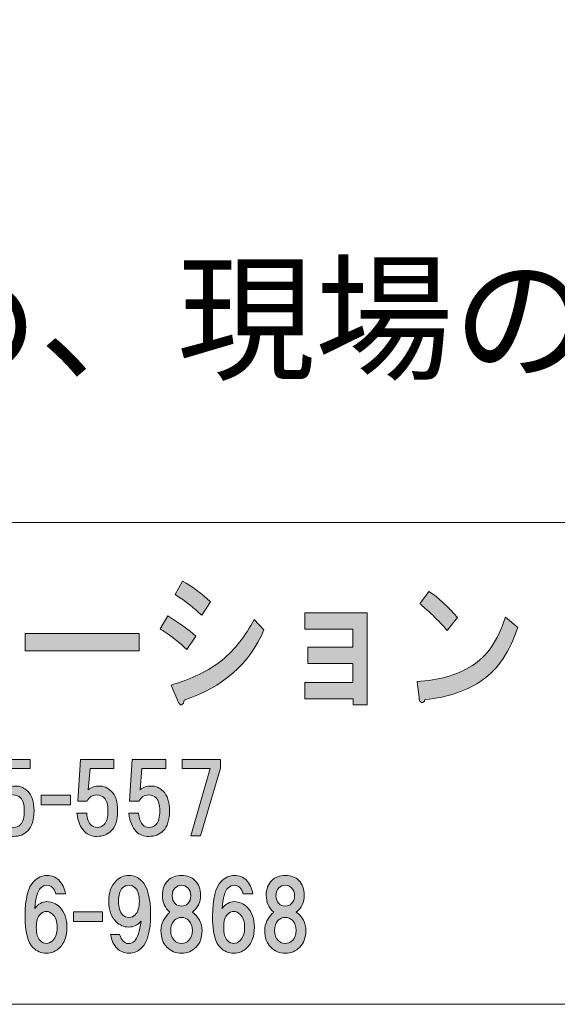
# Model space of a CAD drawing. Units: inches. Extents: x -37 to 247, y 48 to 243.
# Drawn here: x 29 to 46, y 48 to 80 of the extents above; entities that cross this region are included whole.
import ezdxf

# ---------------------------------------------------------------- set-up
doc = ezdxf.new("R2010")
doc.units = ezdxf.units.IN
doc.header["$MEASUREMENT"] = 0
doc.layers.add('レイヤー 1', color=7, linetype='Continuous')
doc.layers.add('儗僀儎乕 1', color=7, linetype='Continuous')

# ---------------------------------------------------------------- blocks, each defined once
blk = doc.blocks.new('block 8')
at = {"layer": '儗僀儎乕 1', "true_color": 0xffffff}
h = blk.add_hatch(color=7, dxfattribs=at)
h.dxf.hatch_style = 2
edge = h.paths.add_edge_path()
edge.add_spline(control_points=[(33.476, 60.485), (33.858, 60.253), (34.17, 60.028), (34.41, 59.809), (34.41, 59.809), (34.115, 59.366), (34.115, 59.366), (33.886, 59.584), (33.59, 59.815), (33.23, 60.06), (33.23, 60.06), (33.476, 60.485), (33.476, 60.485)], knot_values=[0, 0, 0, 0, 1, 1, 1, 2, 2, 2, 3, 3, 3, 4, 4, 4, 4], degree=3, periodic=1)
edge = h.paths.add_edge_path()
edge.add_spline(control_points=[(34.017, 57.687), (34.017, 57.61), (33.989, 57.558), (33.935, 57.533), (33.891, 57.52), (33.847, 57.571), (33.804, 57.687), (33.804, 57.687), (33.59, 58.189), (33.59, 58.189), (34.268, 58.382), (34.831, 58.658), (35.28, 59.018), (35.717, 59.378), (36.072, 59.829), (36.345, 60.369), (36.345, 60.369), (36.673, 60.021), (36.673, 60.021), (36.192, 58.889), (35.307, 58.112), (34.017, 57.687)], knot_values=[0, 0, 0, 0, 1, 1, 1, 2, 2, 2, 3, 3, 3, 4, 4, 4, 5, 5, 5, 6, 6, 6, 7, 7, 7, 7], degree=3, periodic=1)
edge = h.paths.add_edge_path()
edge.add_spline(control_points=[(34.607, 60.504), (34.367, 60.735), (34.071, 60.967), (33.722, 61.198), (33.722, 61.198), (33.968, 61.642), (33.968, 61.642), (34.296, 61.462), (34.607, 61.23), (34.902, 60.948), (34.902, 60.948), (34.607, 60.504), (34.607, 60.504)], knot_values=[0, 0, 0, 0, 1, 1, 1, 2, 2, 2, 3, 3, 3, 4, 4, 4, 4], degree=3, periodic=1)
h = blk.add_hatch(color=7, dxfattribs=at)
h.dxf.hatch_style = 2
edge = h.paths.add_edge_path()
edge.add_spline(control_points=[(43.939, 58.362), (43.436, 58.002), (42.797, 57.784), (42.021, 57.706), (41.999, 57.629), (41.96, 57.597), (41.906, 57.61), (41.862, 57.622), (41.834, 57.674), (41.824, 57.764), (41.824, 57.764), (41.758, 58.304), (41.758, 58.304), (42.469, 58.343), (43.075, 58.517), (43.578, 58.825), (44.081, 59.134), (44.453, 59.674), (44.693, 60.446), (44.693, 60.446), (45.103, 60.099), (45.103, 60.099), (44.841, 59.301), (44.453, 58.722), (43.939, 58.362)], knot_values=[0, 0, 0, 0, 1, 1, 1, 2, 2, 2, 3, 3, 3, 4, 4, 4, 5, 5, 5, 6, 6, 6, 7, 7, 7, 8, 8, 8, 8], degree=3, periodic=1)
edge = h.paths.add_edge_path()
edge.add_spline(control_points=[(43.103, 60.427), (43.103, 60.427), (42.758, 60.002), (42.758, 60.002), (42.627, 60.157), (42.469, 60.323), (42.283, 60.504), (42.086, 60.684), (41.944, 60.812), (41.857, 60.89), (41.857, 60.89), (42.152, 61.295), (42.152, 61.295), (42.469, 61.089), (42.786, 60.799), (43.103, 60.427)], knot_values=[0, 0, 0, 0, 1, 1, 1, 2, 2, 2, 3, 3, 3, 4, 4, 4, 5, 5, 5, 5], degree=3, periodic=1)
h = blk.add_hatch(color=7, dxfattribs=at)
h.dxf.hatch_style = 2
h.paths.add_polyline_path([(40.1, 57.536), (39.641, 57.536), (39.641, 57.728), (38.034, 57.728), (38.034, 58.269), (39.625, 58.269), (39.625, 58.905), (38.132, 58.905), (38.132, 59.445), (39.625, 59.445), (39.625, 60.044), (38.034, 60.044), (38.034, 60.584), (40.1, 60.584)])
h = blk.add_hatch(color=7, dxfattribs=at)
h.dxf.hatch_style = 2
h.paths.add_polyline_path([(28.74, 59.327), (28.74, 59.906), (32.528, 59.906), (32.528, 59.327)])
h = blk.add_hatch(color=7, dxfattribs=at)
h.dxf.hatch_style = 2
edge = h.paths.add_edge_path()
edge.add_spline(control_points=[(27.708, 54.327), (27.708, 54.327), (27.795, 55.716), (27.795, 55.716), (27.795, 55.716), (28.911, 55.716), (28.911, 55.716), (28.911, 55.716), (28.911, 55.419), (28.911, 55.419), (28.911, 55.419), (28.117, 55.419), (28.117, 55.419), (28.117, 55.419), (28.055, 54.712), (28.055, 54.712), (28.163, 54.795), (28.287, 54.836), (28.427, 54.836), (28.576, 54.836), (28.708, 54.778), (28.824, 54.662), (28.965, 54.522), (29.035, 54.307), (29.035, 54.017), (29.035, 53.711), (28.965, 53.488), (28.824, 53.348), (28.7, 53.224), (28.543, 53.162), (28.353, 53.162), (28.179, 53.162), (28.039, 53.215), (27.931, 53.323), (27.799, 53.455), (27.716, 53.658), (27.683, 53.931), (27.683, 53.931), (28.006, 53.931), (28.006, 53.931), (28.022, 53.749), (28.072, 53.616), (28.154, 53.534), (28.204, 53.484), (28.27, 53.459), (28.353, 53.459), (28.444, 53.459), (28.522, 53.492), (28.588, 53.558), (28.671, 53.641), (28.712, 53.794), (28.712, 54.017), (28.712, 54.216), (28.671, 54.356), (28.588, 54.439), (28.522, 54.505), (28.44, 54.538), (28.34, 54.538), (28.192, 54.538), (28.084, 54.468), (28.018, 54.327), (28.018, 54.327), (27.708, 54.327), (27.708, 54.327)], knot_values=[0, 0, 0, 0, 1, 1, 1, 2, 2, 2, 3, 3, 3, 4, 4, 4, 5, 5, 5, 6, 6, 6, 7, 7, 7, 8, 8, 8, 9, 9, 9, 10, 10, 10, 11, 11, 11, 12, 12, 12, 13, 13, 13, 14, 14, 14, 15, 15, 15, 16, 16, 16, 17, 17, 17, 18, 18, 18, 19, 19, 19, 20, 20, 20, 21, 21, 21, 21], degree=3, periodic=1)
h = blk.add_hatch(color=7, dxfattribs=at)
h.dxf.hatch_style = 2
edge = h.paths.add_edge_path()
edge.add_spline(control_points=[(30.486, 54.327), (30.486, 54.327), (30.573, 55.716), (30.573, 55.716), (30.573, 55.716), (31.689, 55.716), (31.689, 55.716), (31.689, 55.716), (31.689, 55.419), (31.689, 55.419), (31.689, 55.419), (30.895, 55.419), (30.895, 55.419), (30.895, 55.419), (30.833, 54.712), (30.833, 54.712), (30.941, 54.795), (31.065, 54.836), (31.205, 54.836), (31.354, 54.836), (31.486, 54.778), (31.602, 54.662), (31.743, 54.522), (31.813, 54.307), (31.813, 54.017), (31.813, 53.711), (31.743, 53.488), (31.602, 53.348), (31.478, 53.224), (31.321, 53.162), (31.131, 53.162), (30.957, 53.162), (30.817, 53.215), (30.709, 53.323), (30.577, 53.455), (30.494, 53.658), (30.461, 53.931), (30.461, 53.931), (30.784, 53.931), (30.784, 53.931), (30.8, 53.749), (30.85, 53.616), (30.932, 53.534), (30.982, 53.484), (31.048, 53.459), (31.131, 53.459), (31.222, 53.459), (31.3, 53.492), (31.367, 53.558), (31.449, 53.641), (31.491, 53.794), (31.491, 54.017), (31.491, 54.216), (31.449, 54.356), (31.367, 54.439), (31.3, 54.505), (31.218, 54.538), (31.119, 54.538), (30.97, 54.538), (30.862, 54.468), (30.796, 54.327), (30.796, 54.327), (30.486, 54.327), (30.486, 54.327)], knot_values=[0, 0, 0, 0, 1, 1, 1, 2, 2, 2, 3, 3, 3, 4, 4, 4, 5, 5, 5, 6, 6, 6, 7, 7, 7, 8, 8, 8, 9, 9, 9, 10, 10, 10, 11, 11, 11, 12, 12, 12, 13, 13, 13, 14, 14, 14, 15, 15, 15, 16, 16, 16, 17, 17, 17, 18, 18, 18, 19, 19, 19, 20, 20, 20, 21, 21, 21, 21], degree=3, periodic=1)
h = blk.add_hatch(color=7, dxfattribs=at)
h.dxf.hatch_style = 2
edge = h.paths.add_edge_path()
edge.add_spline(control_points=[(32.21, 54.327), (32.21, 54.327), (32.297, 55.716), (32.297, 55.716), (32.297, 55.716), (33.413, 55.716), (33.413, 55.716), (33.413, 55.716), (33.413, 55.419), (33.413, 55.419), (33.413, 55.419), (32.619, 55.419), (32.619, 55.419), (32.619, 55.419), (32.557, 54.712), (32.557, 54.712), (32.665, 54.795), (32.789, 54.836), (32.929, 54.836), (33.078, 54.836), (33.21, 54.778), (33.326, 54.662), (33.467, 54.522), (33.537, 54.307), (33.537, 54.017), (33.537, 53.711), (33.467, 53.488), (33.326, 53.348), (33.202, 53.224), (33.045, 53.162), (32.855, 53.162), (32.681, 53.162), (32.541, 53.215), (32.433, 53.323), (32.301, 53.455), (32.218, 53.658), (32.185, 53.931), (32.185, 53.931), (32.508, 53.931), (32.508, 53.931), (32.524, 53.749), (32.574, 53.616), (32.656, 53.534), (32.706, 53.484), (32.772, 53.459), (32.855, 53.459), (32.946, 53.459), (33.024, 53.492), (33.09, 53.558), (33.173, 53.641), (33.215, 53.794), (33.215, 54.017), (33.215, 54.216), (33.173, 54.356), (33.09, 54.439), (33.024, 54.505), (32.942, 54.538), (32.842, 54.538), (32.694, 54.538), (32.586, 54.468), (32.52, 54.327), (32.52, 54.327), (32.21, 54.327), (32.21, 54.327)], knot_values=[0, 0, 0, 0, 1, 1, 1, 2, 2, 2, 3, 3, 3, 4, 4, 4, 5, 5, 5, 6, 6, 6, 7, 7, 7, 8, 8, 8, 9, 9, 9, 10, 10, 10, 11, 11, 11, 12, 12, 12, 13, 13, 13, 14, 14, 14, 15, 15, 15, 16, 16, 16, 17, 17, 17, 18, 18, 18, 19, 19, 19, 20, 20, 20, 21, 21, 21, 21], degree=3, periodic=1)
h = blk.add_hatch(color=7, dxfattribs=at)
h.dxf.hatch_style = 2
h.paths.add_polyline_path([(34.566, 53.186), (34.244, 53.186), (34.889, 55.419), (33.959, 55.419), (33.959, 55.716), (35.224, 55.716), (35.224, 55.431)])
h = blk.add_hatch(color=7, dxfattribs=at)
h.dxf.hatch_style = 2
h.paths.add_polyline_path([(30.242, 54.214), (29.275, 54.214), (29.275, 54.537), (30.242, 54.537)])
h = blk.add_hatch(color=7, dxfattribs=at)
h.dxf.hatch_style = 2
edge = h.paths.add_edge_path()
edge.add_spline(control_points=[(29.855, 51.715), (29.971, 51.599), (30.045, 51.446), (30.078, 51.256), (30.078, 51.256), (29.756, 51.256), (29.756, 51.256), (29.731, 51.347), (29.694, 51.417), (29.644, 51.467), (29.594, 51.516), (29.532, 51.541), (29.458, 51.541), (29.384, 51.541), (29.317, 51.512), (29.26, 51.454), (29.144, 51.338), (29.078, 51.111), (29.061, 50.772), (29.177, 50.921), (29.309, 50.995), (29.458, 50.995), (29.623, 50.995), (29.768, 50.933), (29.892, 50.809), (30.049, 50.652), (30.128, 50.429), (30.128, 50.14), (30.128, 49.85), (30.049, 49.627), (29.892, 49.47), (29.768, 49.346), (29.619, 49.284), (29.446, 49.284), (29.272, 49.284), (29.123, 49.346), (28.999, 49.47), (28.825, 49.643), (28.739, 49.991), (28.739, 50.512), (28.739, 51.09), (28.834, 51.475), (29.024, 51.665), (29.156, 51.797), (29.305, 51.864), (29.47, 51.864), (29.627, 51.864), (29.756, 51.814), (29.855, 51.715)], knot_values=[0, 0, 0, 0, 1, 1, 1, 2, 2, 2, 3, 3, 3, 4, 4, 4, 5, 5, 5, 6, 6, 6, 7, 7, 7, 8, 8, 8, 9, 9, 9, 10, 10, 10, 11, 11, 11, 12, 12, 12, 13, 13, 13, 14, 14, 14, 15, 15, 15, 16, 16, 16, 16], degree=3, periodic=1)
edge = h.paths.add_edge_path()
edge.add_spline(control_points=[(29.235, 50.574), (29.152, 50.491), (29.111, 50.346), (29.111, 50.14), (29.111, 49.933), (29.152, 49.788), (29.235, 49.705), (29.301, 49.639), (29.371, 49.606), (29.446, 49.606), (29.52, 49.606), (29.59, 49.639), (29.656, 49.705), (29.756, 49.805), (29.805, 49.949), (29.805, 50.14), (29.805, 50.33), (29.756, 50.474), (29.656, 50.574), (29.59, 50.64), (29.52, 50.673), (29.446, 50.673), (29.371, 50.673), (29.301, 50.64), (29.235, 50.574)], knot_values=[0, 0, 0, 0, 1, 1, 1, 2, 2, 2, 3, 3, 3, 4, 4, 4, 5, 5, 5, 6, 6, 6, 7, 7, 7, 8, 8, 8, 8], degree=3, periodic=1)
h = blk.add_hatch(color=7, dxfattribs=at)
h.dxf.hatch_style = 2
edge = h.paths.add_edge_path()
edge.add_spline(control_points=[(31.79, 49.445), (31.682, 49.553), (31.612, 49.705), (31.579, 49.904), (31.579, 49.904), (31.876, 49.904), (31.876, 49.904), (31.943, 49.705), (32.038, 49.606), (32.162, 49.606), (32.253, 49.606), (32.323, 49.631), (32.373, 49.681), (32.472, 49.78), (32.546, 50.003), (32.596, 50.35), (32.48, 50.218), (32.339, 50.152), (32.174, 50.152), (32.017, 50.152), (31.881, 50.21), (31.765, 50.326), (31.599, 50.491), (31.517, 50.718), (31.517, 51.008), (31.517, 51.297), (31.599, 51.525), (31.765, 51.69), (31.881, 51.806), (32.021, 51.864), (32.186, 51.864), (32.352, 51.864), (32.492, 51.806), (32.608, 51.69), (32.807, 51.491), (32.906, 51.115), (32.906, 50.561), (32.906, 50.024), (32.807, 49.656), (32.608, 49.457), (32.492, 49.342), (32.352, 49.284), (32.186, 49.284), (32.029, 49.284), (31.897, 49.338), (31.79, 49.445)], knot_values=[0, 0, 0, 0, 1, 1, 1, 2, 2, 2, 3, 3, 3, 4, 4, 4, 5, 5, 5, 6, 6, 6, 7, 7, 7, 8, 8, 8, 9, 9, 9, 10, 10, 10, 11, 11, 11, 12, 12, 12, 13, 13, 13, 14, 14, 14, 15, 15, 15, 15], degree=3, periodic=1)
edge = h.paths.add_edge_path()
edge.add_spline(control_points=[(32.397, 50.561), (32.488, 50.652), (32.534, 50.801), (32.534, 51.008), (32.534, 51.214), (32.488, 51.363), (32.397, 51.454), (32.339, 51.512), (32.269, 51.541), (32.186, 51.541), (32.104, 51.541), (32.034, 51.512), (31.976, 51.454), (31.885, 51.363), (31.839, 51.214), (31.839, 51.008), (31.839, 50.801), (31.885, 50.652), (31.976, 50.561), (32.034, 50.503), (32.104, 50.474), (32.186, 50.474), (32.269, 50.474), (32.339, 50.503), (32.397, 50.561)], knot_values=[0, 0, 0, 0, 1, 1, 1, 2, 2, 2, 3, 3, 3, 4, 4, 4, 5, 5, 5, 6, 6, 6, 7, 7, 7, 8, 8, 8, 8], degree=3, periodic=1)
h = blk.add_hatch(color=7, dxfattribs=at)
h.dxf.hatch_style = 2
edge = h.paths.add_edge_path()
edge.add_spline(control_points=[(34.38, 51.702), (34.504, 51.578), (34.566, 51.413), (34.566, 51.206), (34.566, 50.975), (34.475, 50.789), (34.294, 50.648), (34.508, 50.491), (34.616, 50.288), (34.616, 50.04), (34.616, 49.801), (34.55, 49.615), (34.418, 49.482), (34.285, 49.35), (34.124, 49.284), (33.934, 49.284), (33.744, 49.284), (33.582, 49.35), (33.45, 49.482), (33.318, 49.615), (33.252, 49.801), (33.252, 50.04), (33.252, 50.255), (33.351, 50.458), (33.549, 50.648), (33.384, 50.789), (33.301, 50.975), (33.301, 51.206), (33.301, 51.413), (33.363, 51.578), (33.487, 51.702), (33.595, 51.81), (33.744, 51.864), (33.934, 51.864), (34.124, 51.864), (34.273, 51.81), (34.38, 51.702)], knot_values=[0, 0, 0, 0, 1, 1, 1, 2, 2, 2, 3, 3, 3, 4, 4, 4, 5, 5, 5, 6, 6, 6, 7, 7, 7, 8, 8, 8, 9, 9, 9, 10, 10, 10, 11, 11, 11, 12, 12, 12, 12], degree=3, periodic=1)
edge = h.paths.add_edge_path()
edge.add_spline(control_points=[(33.698, 49.705), (33.764, 49.639), (33.843, 49.606), (33.934, 49.606), (34.025, 49.606), (34.103, 49.639), (34.169, 49.705), (34.252, 49.788), (34.294, 49.9), (34.294, 50.04), (34.294, 50.181), (34.252, 50.293), (34.169, 50.375), (34.103, 50.441), (34.025, 50.474), (33.934, 50.474), (33.843, 50.474), (33.764, 50.441), (33.698, 50.375), (33.616, 50.293), (33.574, 50.181), (33.574, 50.04), (33.574, 49.9), (33.616, 49.788), (33.698, 49.705)], knot_values=[0, 0, 0, 0, 1, 1, 1, 2, 2, 2, 3, 3, 3, 4, 4, 4, 5, 5, 5, 6, 6, 6, 7, 7, 7, 8, 8, 8, 8], degree=3, periodic=1)
edge = h.paths.add_edge_path()
edge.add_spline(control_points=[(34.145, 51.454), (34.087, 51.512), (34.017, 51.541), (33.934, 51.541), (33.851, 51.541), (33.781, 51.512), (33.723, 51.454), (33.657, 51.388), (33.624, 51.301), (33.624, 51.194), (33.624, 51.086), (33.657, 50.999), (33.723, 50.933), (33.781, 50.875), (33.851, 50.847), (33.934, 50.847), (34.017, 50.847), (34.087, 50.875), (34.145, 50.933), (34.211, 50.999), (34.244, 51.086), (34.244, 51.194), (34.244, 51.301), (34.211, 51.388), (34.145, 51.454)], knot_values=[0, 0, 0, 0, 1, 1, 1, 2, 2, 2, 3, 3, 3, 4, 4, 4, 5, 5, 5, 6, 6, 6, 7, 7, 7, 8, 8, 8, 8], degree=3, periodic=1)
h = blk.add_hatch(color=7, dxfattribs=at)
h.dxf.hatch_style = 2
edge = h.paths.add_edge_path()
edge.add_spline(control_points=[(36.081, 51.715), (36.197, 51.599), (36.271, 51.446), (36.304, 51.256), (36.304, 51.256), (35.982, 51.256), (35.982, 51.256), (35.957, 51.347), (35.92, 51.417), (35.87, 51.467), (35.82, 51.516), (35.758, 51.541), (35.684, 51.541), (35.61, 51.541), (35.543, 51.512), (35.486, 51.454), (35.37, 51.338), (35.304, 51.111), (35.287, 50.772), (35.403, 50.921), (35.535, 50.995), (35.684, 50.995), (35.849, 50.995), (35.994, 50.933), (36.118, 50.809), (36.275, 50.652), (36.354, 50.429), (36.354, 50.14), (36.354, 49.85), (36.275, 49.627), (36.118, 49.47), (35.994, 49.346), (35.845, 49.284), (35.672, 49.284), (35.498, 49.284), (35.349, 49.346), (35.225, 49.47), (35.051, 49.643), (34.965, 49.991), (34.965, 50.512), (34.965, 51.09), (35.06, 51.475), (35.25, 51.665), (35.382, 51.797), (35.531, 51.864), (35.696, 51.864), (35.853, 51.864), (35.982, 51.814), (36.081, 51.715)], knot_values=[0, 0, 0, 0, 1, 1, 1, 2, 2, 2, 3, 3, 3, 4, 4, 4, 5, 5, 5, 6, 6, 6, 7, 7, 7, 8, 8, 8, 9, 9, 9, 10, 10, 10, 11, 11, 11, 12, 12, 12, 13, 13, 13, 14, 14, 14, 15, 15, 15, 16, 16, 16, 16], degree=3, periodic=1)
edge = h.paths.add_edge_path()
edge.add_spline(control_points=[(35.461, 50.574), (35.378, 50.491), (35.337, 50.346), (35.337, 50.14), (35.337, 49.933), (35.378, 49.788), (35.461, 49.705), (35.527, 49.639), (35.597, 49.606), (35.672, 49.606), (35.746, 49.606), (35.816, 49.639), (35.882, 49.705), (35.982, 49.805), (36.031, 49.949), (36.031, 50.14), (36.031, 50.33), (35.982, 50.474), (35.882, 50.574), (35.816, 50.64), (35.746, 50.673), (35.672, 50.673), (35.597, 50.673), (35.527, 50.64), (35.461, 50.574)], knot_values=[0, 0, 0, 0, 1, 1, 1, 2, 2, 2, 3, 3, 3, 4, 4, 4, 5, 5, 5, 6, 6, 6, 7, 7, 7, 8, 8, 8, 8], degree=3, periodic=1)
h = blk.add_hatch(color=7, dxfattribs=at)
h.dxf.hatch_style = 2
edge = h.paths.add_edge_path()
edge.add_spline(control_points=[(37.828, 51.702), (37.952, 51.578), (38.014, 51.413), (38.014, 51.206), (38.014, 50.975), (37.923, 50.789), (37.741, 50.648), (37.956, 50.491), (38.064, 50.288), (38.064, 50.04), (38.064, 49.801), (37.998, 49.615), (37.865, 49.482), (37.733, 49.35), (37.572, 49.284), (37.382, 49.284), (37.192, 49.284), (37.03, 49.35), (36.898, 49.482), (36.766, 49.615), (36.7, 49.801), (36.7, 50.04), (36.7, 50.255), (36.799, 50.458), (36.997, 50.648), (36.832, 50.789), (36.749, 50.975), (36.749, 51.206), (36.749, 51.413), (36.811, 51.578), (36.935, 51.702), (37.043, 51.81), (37.192, 51.864), (37.382, 51.864), (37.572, 51.864), (37.721, 51.81), (37.828, 51.702)], knot_values=[0, 0, 0, 0, 1, 1, 1, 2, 2, 2, 3, 3, 3, 4, 4, 4, 5, 5, 5, 6, 6, 6, 7, 7, 7, 8, 8, 8, 9, 9, 9, 10, 10, 10, 11, 11, 11, 12, 12, 12, 12], degree=3, periodic=1)
edge = h.paths.add_edge_path()
edge.add_spline(control_points=[(37.146, 49.705), (37.212, 49.639), (37.291, 49.606), (37.382, 49.606), (37.473, 49.606), (37.551, 49.639), (37.617, 49.705), (37.7, 49.788), (37.741, 49.9), (37.741, 50.04), (37.741, 50.181), (37.7, 50.293), (37.617, 50.375), (37.551, 50.441), (37.473, 50.474), (37.382, 50.474), (37.291, 50.474), (37.212, 50.441), (37.146, 50.375), (37.063, 50.293), (37.022, 50.181), (37.022, 50.04), (37.022, 49.9), (37.063, 49.788), (37.146, 49.705)], knot_values=[0, 0, 0, 0, 1, 1, 1, 2, 2, 2, 3, 3, 3, 4, 4, 4, 5, 5, 5, 6, 6, 6, 7, 7, 7, 8, 8, 8, 8], degree=3, periodic=1)
edge = h.paths.add_edge_path()
edge.add_spline(control_points=[(37.593, 51.454), (37.535, 51.512), (37.464, 51.541), (37.382, 51.541), (37.299, 51.541), (37.229, 51.512), (37.171, 51.454), (37.105, 51.388), (37.072, 51.301), (37.072, 51.194), (37.072, 51.086), (37.105, 50.999), (37.171, 50.933), (37.229, 50.875), (37.299, 50.847), (37.382, 50.847), (37.464, 50.847), (37.535, 50.875), (37.593, 50.933), (37.659, 50.999), (37.692, 51.086), (37.692, 51.194), (37.692, 51.301), (37.659, 51.388), (37.593, 51.454)], knot_values=[0, 0, 0, 0, 1, 1, 1, 2, 2, 2, 3, 3, 3, 4, 4, 4, 5, 5, 5, 6, 6, 6, 7, 7, 7, 8, 8, 8, 8], degree=3, periodic=1)
h = blk.add_hatch(color=7, dxfattribs=at)
h.dxf.hatch_style = 2
h.paths.add_polyline_path([(31.309, 50.334), (30.341, 50.334), (30.341, 50.656), (31.309, 50.656)])
at = {"layer": '儗僀儎乕 1', "lineweight": 0}
for points in [[(40.1, 57.536), (39.641, 57.536), (39.641, 57.728), (38.034, 57.728), (38.034, 58.269), (39.625, 58.269), (39.625, 58.905), (38.132, 58.905), (38.132, 59.445), (39.625, 59.445), (39.625, 60.044), (38.034, 60.044), (38.034, 60.584), (40.1, 60.584), (40.1, 57.536)], [(28.74, 59.327), (28.74, 59.906), (32.528, 59.906), (32.528, 59.327), (28.74, 59.327)], [(34.566, 53.186), (34.244, 53.186), (34.889, 55.419), (33.959, 55.419), (33.959, 55.716), (35.224, 55.716), (35.224, 55.431), (34.566, 53.186)], [(30.242, 54.214), (29.275, 54.214), (29.275, 54.537), (30.242, 54.537), (30.242, 54.214)], [(31.309, 50.334), (30.341, 50.334), (30.341, 50.656), (31.309, 50.656), (31.309, 50.334)]]:
    blk.add_lwpolyline(points, dxfattribs=at)
for points, knots in [([(34.607, 60.504), (34.367, 60.735), (34.071, 60.967), (33.722, 61.198), (33.722, 61.198), (33.968, 61.642), (33.968, 61.642), (34.296, 61.462), (34.607, 61.23), (34.902, 60.948), (34.902, 60.948), (34.607, 60.504), (34.607, 60.504)], [0, 0, 0, 0, 1, 1, 1, 2, 2, 2, 3, 3, 3, 4, 4, 4, 4]), ([(43.103, 60.427), (43.103, 60.427), (42.758, 60.002), (42.758, 60.002), (42.627, 60.157), (42.469, 60.323), (42.283, 60.504), (42.086, 60.684), (41.944, 60.812), (41.857, 60.89), (41.857, 60.89), (42.152, 61.295), (42.152, 61.295), (42.469, 61.089), (42.786, 60.799), (43.103, 60.427)], [0, 0, 0, 0, 1, 1, 1, 2, 2, 2, 3, 3, 3, 4, 4, 4, 5, 5, 5, 5]), ([(33.476, 60.485), (33.858, 60.253), (34.17, 60.028), (34.41, 59.809), (34.41, 59.809), (34.115, 59.366), (34.115, 59.366), (33.886, 59.584), (33.59, 59.815), (33.23, 60.06), (33.23, 60.06), (33.476, 60.485), (33.476, 60.485)], [0, 0, 0, 0, 1, 1, 1, 2, 2, 2, 3, 3, 3, 4, 4, 4, 4]), ([(34.017, 57.687), (34.017, 57.61), (33.989, 57.558), (33.935, 57.533), (33.891, 57.52), (33.847, 57.571), (33.804, 57.687), (33.804, 57.687), (33.59, 58.189), (33.59, 58.189), (34.268, 58.382), (34.831, 58.658), (35.28, 59.018), (35.717, 59.378), (36.072, 59.829), (36.345, 60.369), (36.345, 60.369), (36.673, 60.021), (36.673, 60.021), (36.192, 58.889), (35.307, 58.112), (34.017, 57.687)], [0, 0, 0, 0, 1, 1, 1, 2, 2, 2, 3, 3, 3, 4, 4, 4, 5, 5, 5, 6, 6, 6, 7, 7, 7, 7]), ([(43.939, 58.362), (43.436, 58.002), (42.797, 57.784), (42.021, 57.706), (41.999, 57.629), (41.96, 57.597), (41.906, 57.61), (41.862, 57.622), (41.834, 57.674), (41.824, 57.764), (41.824, 57.764), (41.758, 58.304), (41.758, 58.304), (42.469, 58.343), (43.075, 58.517), (43.578, 58.825), (44.081, 59.134), (44.453, 59.674), (44.693, 60.446), (44.693, 60.446), (45.103, 60.099), (45.103, 60.099), (44.841, 59.301), (44.453, 58.722), (43.939, 58.362)], [0, 0, 0, 0, 1, 1, 1, 2, 2, 2, 3, 3, 3, 4, 4, 4, 5, 5, 5, 6, 6, 6, 7, 7, 7, 8, 8, 8, 8]), ([(27.708, 54.327), (27.708, 54.327), (27.795, 55.716), (27.795, 55.716), (27.795, 55.716), (28.911, 55.716), (28.911, 55.716), (28.911, 55.716), (28.911, 55.419), (28.911, 55.419), (28.911, 55.419), (28.117, 55.419), (28.117, 55.419), (28.117, 55.419), (28.055, 54.712), (28.055, 54.712), (28.163, 54.795), (28.287, 54.836), (28.427, 54.836), (28.576, 54.836), (28.708, 54.778), (28.824, 54.662), (28.965, 54.522), (29.035, 54.307), (29.035, 54.017), (29.035, 53.711), (28.965, 53.488), (28.824, 53.348), (28.7, 53.224), (28.543, 53.162), (28.353, 53.162), (28.179, 53.162), (28.039, 53.215), (27.931, 53.323), (27.799, 53.455), (27.716, 53.658), (27.683, 53.931), (27.683, 53.931), (28.006, 53.931), (28.006, 53.931), (28.022, 53.749), (28.072, 53.616), (28.154, 53.534), (28.204, 53.484), (28.27, 53.459), (28.353, 53.459), (28.444, 53.459), (28.522, 53.492), (28.588, 53.558), (28.671, 53.641), (28.712, 53.794), (28.712, 54.017), (28.712, 54.216), (28.671, 54.356), (28.588, 54.439), (28.522, 54.505), (28.44, 54.538), (28.34, 54.538), (28.192, 54.538), (28.084, 54.468), (28.018, 54.327), (28.018, 54.327), (27.708, 54.327), (27.708, 54.327)], [0, 0, 0, 0, 1, 1, 1, 2, 2, 2, 3, 3, 3, 4, 4, 4, 5, 5, 5, 6, 6, 6, 7, 7, 7, 8, 8, 8, 9, 9, 9, 10, 10, 10, 11, 11, 11, 12, 12, 12, 13, 13, 13, 14, 14, 14, 15, 15, 15, 16, 16, 16, 17, 17, 17, 18, 18, 18, 19, 19, 19, 20, 20, 20, 21, 21, 21, 21]), ([(30.486, 54.327), (30.486, 54.327), (30.573, 55.716), (30.573, 55.716), (30.573, 55.716), (31.689, 55.716), (31.689, 55.716), (31.689, 55.716), (31.689, 55.419), (31.689, 55.419), (31.689, 55.419), (30.895, 55.419), (30.895, 55.419), (30.895, 55.419), (30.833, 54.712), (30.833, 54.712), (30.941, 54.795), (31.065, 54.836), (31.205, 54.836), (31.354, 54.836), (31.486, 54.778), (31.602, 54.662), (31.743, 54.522), (31.813, 54.307), (31.813, 54.017), (31.813, 53.711), (31.743, 53.488), (31.602, 53.348), (31.478, 53.224), (31.321, 53.162), (31.131, 53.162), (30.957, 53.162), (30.817, 53.215), (30.709, 53.323), (30.577, 53.455), (30.494, 53.658), (30.461, 53.931), (30.461, 53.931), (30.784, 53.931), (30.784, 53.931), (30.8, 53.749), (30.85, 53.616), (30.932, 53.534), (30.982, 53.484), (31.048, 53.459), (31.131, 53.459), (31.222, 53.459), (31.3, 53.492), (31.367, 53.558), (31.449, 53.641), (31.491, 53.794), (31.491, 54.017), (31.491, 54.216), (31.449, 54.356), (31.367, 54.439), (31.3, 54.505), (31.218, 54.538), (31.119, 54.538), (30.97, 54.538), (30.862, 54.468), (30.796, 54.327), (30.796, 54.327), (30.486, 54.327), (30.486, 54.327)], [0, 0, 0, 0, 1, 1, 1, 2, 2, 2, 3, 3, 3, 4, 4, 4, 5, 5, 5, 6, 6, 6, 7, 7, 7, 8, 8, 8, 9, 9, 9, 10, 10, 10, 11, 11, 11, 12, 12, 12, 13, 13, 13, 14, 14, 14, 15, 15, 15, 16, 16, 16, 17, 17, 17, 18, 18, 18, 19, 19, 19, 20, 20, 20, 21, 21, 21, 21]), ([(32.21, 54.327), (32.21, 54.327), (32.297, 55.716), (32.297, 55.716), (32.297, 55.716), (33.413, 55.716), (33.413, 55.716), (33.413, 55.716), (33.413, 55.419), (33.413, 55.419), (33.413, 55.419), (32.619, 55.419), (32.619, 55.419), (32.619, 55.419), (32.557, 54.712), (32.557, 54.712), (32.665, 54.795), (32.789, 54.836), (32.929, 54.836), (33.078, 54.836), (33.21, 54.778), (33.326, 54.662), (33.467, 54.522), (33.537, 54.307), (33.537, 54.017), (33.537, 53.711), (33.467, 53.488), (33.326, 53.348), (33.202, 53.224), (33.045, 53.162), (32.855, 53.162), (32.681, 53.162), (32.541, 53.215), (32.433, 53.323), (32.301, 53.455), (32.218, 53.658), (32.185, 53.931), (32.185, 53.931), (32.508, 53.931), (32.508, 53.931), (32.524, 53.749), (32.574, 53.616), (32.656, 53.534), (32.706, 53.484), (32.772, 53.459), (32.855, 53.459), (32.946, 53.459), (33.024, 53.492), (33.09, 53.558), (33.173, 53.641), (33.215, 53.794), (33.215, 54.017), (33.215, 54.216), (33.173, 54.356), (33.09, 54.439), (33.024, 54.505), (32.942, 54.538), (32.842, 54.538), (32.694, 54.538), (32.586, 54.468), (32.52, 54.327), (32.52, 54.327), (32.21, 54.327), (32.21, 54.327)], [0, 0, 0, 0, 1, 1, 1, 2, 2, 2, 3, 3, 3, 4, 4, 4, 5, 5, 5, 6, 6, 6, 7, 7, 7, 8, 8, 8, 9, 9, 9, 10, 10, 10, 11, 11, 11, 12, 12, 12, 13, 13, 13, 14, 14, 14, 15, 15, 15, 16, 16, 16, 17, 17, 17, 18, 18, 18, 19, 19, 19, 20, 20, 20, 21, 21, 21, 21]), ([(29.855, 51.715), (29.971, 51.599), (30.045, 51.446), (30.078, 51.256), (30.078, 51.256), (29.756, 51.256), (29.756, 51.256), (29.731, 51.347), (29.694, 51.417), (29.644, 51.467), (29.594, 51.516), (29.532, 51.541), (29.458, 51.541), (29.384, 51.541), (29.317, 51.512), (29.26, 51.454), (29.144, 51.338), (29.078, 51.111), (29.061, 50.772), (29.177, 50.921), (29.309, 50.995), (29.458, 50.995), (29.623, 50.995), (29.768, 50.933), (29.892, 50.809), (30.049, 50.652), (30.128, 50.429), (30.128, 50.14), (30.128, 49.85), (30.049, 49.627), (29.892, 49.47), (29.768, 49.346), (29.619, 49.284), (29.446, 49.284), (29.272, 49.284), (29.123, 49.346), (28.999, 49.47), (28.825, 49.643), (28.739, 49.991), (28.739, 50.512), (28.739, 51.09), (28.834, 51.475), (29.024, 51.665), (29.156, 51.797), (29.305, 51.864), (29.47, 51.864), (29.627, 51.864), (29.756, 51.814), (29.855, 51.715)], [0, 0, 0, 0, 1, 1, 1, 2, 2, 2, 3, 3, 3, 4, 4, 4, 5, 5, 5, 6, 6, 6, 7, 7, 7, 8, 8, 8, 9, 9, 9, 10, 10, 10, 11, 11, 11, 12, 12, 12, 13, 13, 13, 14, 14, 14, 15, 15, 15, 16, 16, 16, 16]), ([(31.79, 49.445), (31.682, 49.553), (31.612, 49.705), (31.579, 49.904), (31.579, 49.904), (31.876, 49.904), (31.876, 49.904), (31.943, 49.705), (32.038, 49.606), (32.162, 49.606), (32.253, 49.606), (32.323, 49.631), (32.373, 49.681), (32.472, 49.78), (32.546, 50.003), (32.596, 50.35), (32.48, 50.218), (32.339, 50.152), (32.174, 50.152), (32.017, 50.152), (31.881, 50.21), (31.765, 50.326), (31.599, 50.491), (31.517, 50.718), (31.517, 51.008), (31.517, 51.297), (31.599, 51.525), (31.765, 51.69), (31.881, 51.806), (32.021, 51.864), (32.186, 51.864), (32.352, 51.864), (32.492, 51.806), (32.608, 51.69), (32.807, 51.491), (32.906, 51.115), (32.906, 50.561), (32.906, 50.024), (32.807, 49.656), (32.608, 49.457), (32.492, 49.342), (32.352, 49.284), (32.186, 49.284), (32.029, 49.284), (31.897, 49.338), (31.79, 49.445)], [0, 0, 0, 0, 1, 1, 1, 2, 2, 2, 3, 3, 3, 4, 4, 4, 5, 5, 5, 6, 6, 6, 7, 7, 7, 8, 8, 8, 9, 9, 9, 10, 10, 10, 11, 11, 11, 12, 12, 12, 13, 13, 13, 14, 14, 14, 15, 15, 15, 15]), ([(34.38, 51.702), (34.504, 51.578), (34.566, 51.413), (34.566, 51.206), (34.566, 50.975), (34.475, 50.789), (34.294, 50.648), (34.508, 50.491), (34.616, 50.288), (34.616, 50.04), (34.616, 49.801), (34.55, 49.615), (34.418, 49.482), (34.285, 49.35), (34.124, 49.284), (33.934, 49.284), (33.744, 49.284), (33.582, 49.35), (33.45, 49.482), (33.318, 49.615), (33.252, 49.801), (33.252, 50.04), (33.252, 50.255), (33.351, 50.458), (33.549, 50.648), (33.384, 50.789), (33.301, 50.975), (33.301, 51.206), (33.301, 51.413), (33.363, 51.578), (33.487, 51.702), (33.595, 51.81), (33.744, 51.864), (33.934, 51.864), (34.124, 51.864), (34.273, 51.81), (34.38, 51.702)], [0, 0, 0, 0, 1, 1, 1, 2, 2, 2, 3, 3, 3, 4, 4, 4, 5, 5, 5, 6, 6, 6, 7, 7, 7, 8, 8, 8, 9, 9, 9, 10, 10, 10, 11, 11, 11, 12, 12, 12, 12]), ([(36.081, 51.715), (36.197, 51.599), (36.271, 51.446), (36.304, 51.256), (36.304, 51.256), (35.982, 51.256), (35.982, 51.256), (35.957, 51.347), (35.92, 51.417), (35.87, 51.467), (35.82, 51.516), (35.758, 51.541), (35.684, 51.541), (35.61, 51.541), (35.543, 51.512), (35.486, 51.454), (35.37, 51.338), (35.304, 51.111), (35.287, 50.772), (35.403, 50.921), (35.535, 50.995), (35.684, 50.995), (35.849, 50.995), (35.994, 50.933), (36.118, 50.809), (36.275, 50.652), (36.354, 50.429), (36.354, 50.14), (36.354, 49.85), (36.275, 49.627), (36.118, 49.47), (35.994, 49.346), (35.845, 49.284), (35.672, 49.284), (35.498, 49.284), (35.349, 49.346), (35.225, 49.47), (35.051, 49.643), (34.965, 49.991), (34.965, 50.512), (34.965, 51.09), (35.06, 51.475), (35.25, 51.665), (35.382, 51.797), (35.531, 51.864), (35.696, 51.864), (35.853, 51.864), (35.982, 51.814), (36.081, 51.715)], [0, 0, 0, 0, 1, 1, 1, 2, 2, 2, 3, 3, 3, 4, 4, 4, 5, 5, 5, 6, 6, 6, 7, 7, 7, 8, 8, 8, 9, 9, 9, 10, 10, 10, 11, 11, 11, 12, 12, 12, 13, 13, 13, 14, 14, 14, 15, 15, 15, 16, 16, 16, 16]), ([(37.828, 51.702), (37.952, 51.578), (38.014, 51.413), (38.014, 51.206), (38.014, 50.975), (37.923, 50.789), (37.741, 50.648), (37.956, 50.491), (38.064, 50.288), (38.064, 50.04), (38.064, 49.801), (37.998, 49.615), (37.865, 49.482), (37.733, 49.35), (37.572, 49.284), (37.382, 49.284), (37.192, 49.284), (37.03, 49.35), (36.898, 49.482), (36.766, 49.615), (36.7, 49.801), (36.7, 50.04), (36.7, 50.255), (36.799, 50.458), (36.997, 50.648), (36.832, 50.789), (36.749, 50.975), (36.749, 51.206), (36.749, 51.413), (36.811, 51.578), (36.935, 51.702), (37.043, 51.81), (37.192, 51.864), (37.382, 51.864), (37.572, 51.864), (37.721, 51.81), (37.828, 51.702)], [0, 0, 0, 0, 1, 1, 1, 2, 2, 2, 3, 3, 3, 4, 4, 4, 5, 5, 5, 6, 6, 6, 7, 7, 7, 8, 8, 8, 9, 9, 9, 10, 10, 10, 11, 11, 11, 12, 12, 12, 12]), ([(32.397, 50.561), (32.488, 50.652), (32.534, 50.801), (32.534, 51.008), (32.534, 51.214), (32.488, 51.363), (32.397, 51.454), (32.339, 51.512), (32.269, 51.541), (32.186, 51.541), (32.104, 51.541), (32.034, 51.512), (31.976, 51.454), (31.885, 51.363), (31.839, 51.214), (31.839, 51.008), (31.839, 50.801), (31.885, 50.652), (31.976, 50.561), (32.034, 50.503), (32.104, 50.474), (32.186, 50.474), (32.269, 50.474), (32.339, 50.503), (32.397, 50.561)], [0, 0, 0, 0, 1, 1, 1, 2, 2, 2, 3, 3, 3, 4, 4, 4, 5, 5, 5, 6, 6, 6, 7, 7, 7, 8, 8, 8, 8]), ([(34.145, 51.454), (34.087, 51.512), (34.017, 51.541), (33.934, 51.541), (33.851, 51.541), (33.781, 51.512), (33.723, 51.454), (33.657, 51.388), (33.624, 51.301), (33.624, 51.194), (33.624, 51.086), (33.657, 50.999), (33.723, 50.933), (33.781, 50.875), (33.851, 50.847), (33.934, 50.847), (34.017, 50.847), (34.087, 50.875), (34.145, 50.933), (34.211, 50.999), (34.244, 51.086), (34.244, 51.194), (34.244, 51.301), (34.211, 51.388), (34.145, 51.454)], [0, 0, 0, 0, 1, 1, 1, 2, 2, 2, 3, 3, 3, 4, 4, 4, 5, 5, 5, 6, 6, 6, 7, 7, 7, 8, 8, 8, 8]), ([(37.593, 51.454), (37.535, 51.512), (37.464, 51.541), (37.382, 51.541), (37.299, 51.541), (37.229, 51.512), (37.171, 51.454), (37.105, 51.388), (37.072, 51.301), (37.072, 51.194), (37.072, 51.086), (37.105, 50.999), (37.171, 50.933), (37.229, 50.875), (37.299, 50.847), (37.382, 50.847), (37.464, 50.847), (37.535, 50.875), (37.593, 50.933), (37.659, 50.999), (37.692, 51.086), (37.692, 51.194), (37.692, 51.301), (37.659, 51.388), (37.593, 51.454)], [0, 0, 0, 0, 1, 1, 1, 2, 2, 2, 3, 3, 3, 4, 4, 4, 5, 5, 5, 6, 6, 6, 7, 7, 7, 8, 8, 8, 8]), ([(29.235, 50.574), (29.152, 50.491), (29.111, 50.346), (29.111, 50.14), (29.111, 49.933), (29.152, 49.788), (29.235, 49.705), (29.301, 49.639), (29.371, 49.606), (29.446, 49.606), (29.52, 49.606), (29.59, 49.639), (29.656, 49.705), (29.756, 49.805), (29.805, 49.949), (29.805, 50.14), (29.805, 50.33), (29.756, 50.474), (29.656, 50.574), (29.59, 50.64), (29.52, 50.673), (29.446, 50.673), (29.371, 50.673), (29.301, 50.64), (29.235, 50.574)], [0, 0, 0, 0, 1, 1, 1, 2, 2, 2, 3, 3, 3, 4, 4, 4, 5, 5, 5, 6, 6, 6, 7, 7, 7, 8, 8, 8, 8]), ([(33.698, 49.705), (33.764, 49.639), (33.843, 49.606), (33.934, 49.606), (34.025, 49.606), (34.103, 49.639), (34.169, 49.705), (34.252, 49.788), (34.294, 49.9), (34.294, 50.04), (34.294, 50.181), (34.252, 50.293), (34.169, 50.375), (34.103, 50.441), (34.025, 50.474), (33.934, 50.474), (33.843, 50.474), (33.764, 50.441), (33.698, 50.375), (33.616, 50.293), (33.574, 50.181), (33.574, 50.04), (33.574, 49.9), (33.616, 49.788), (33.698, 49.705)], [0, 0, 0, 0, 1, 1, 1, 2, 2, 2, 3, 3, 3, 4, 4, 4, 5, 5, 5, 6, 6, 6, 7, 7, 7, 8, 8, 8, 8]), ([(35.461, 50.574), (35.378, 50.491), (35.337, 50.346), (35.337, 50.14), (35.337, 49.933), (35.378, 49.788), (35.461, 49.705), (35.527, 49.639), (35.597, 49.606), (35.672, 49.606), (35.746, 49.606), (35.816, 49.639), (35.882, 49.705), (35.982, 49.805), (36.031, 49.949), (36.031, 50.14), (36.031, 50.33), (35.982, 50.474), (35.882, 50.574), (35.816, 50.64), (35.746, 50.673), (35.672, 50.673), (35.597, 50.673), (35.527, 50.64), (35.461, 50.574)], [0, 0, 0, 0, 1, 1, 1, 2, 2, 2, 3, 3, 3, 4, 4, 4, 5, 5, 5, 6, 6, 6, 7, 7, 7, 8, 8, 8, 8]), ([(37.146, 49.705), (37.212, 49.639), (37.291, 49.606), (37.382, 49.606), (37.473, 49.606), (37.551, 49.639), (37.617, 49.705), (37.7, 49.788), (37.741, 49.9), (37.741, 50.04), (37.741, 50.181), (37.7, 50.293), (37.617, 50.375), (37.551, 50.441), (37.473, 50.474), (37.382, 50.474), (37.291, 50.474), (37.212, 50.441), (37.146, 50.375), (37.063, 50.293), (37.022, 50.181), (37.022, 50.04), (37.022, 49.9), (37.063, 49.788), (37.146, 49.705)], [0, 0, 0, 0, 1, 1, 1, 2, 2, 2, 3, 3, 3, 4, 4, 4, 5, 5, 5, 6, 6, 6, 7, 7, 7, 8, 8, 8, 8])]:
    blk.add_open_spline(points, degree=3, knots=knots, dxfattribs=at)
blk = doc.blocks.new('block 2')
at = {"layer": '儗僀儎乕 1', "color": 7, "lineweight": 18, "true_color": 0xffffff}
for points in [[(247.061, 243.484), (-36.805, 243.484), (-36.805, 63.588), (247.061, 63.588), (247.061, 243.484)], [(-36.805, 47.586), (47.735, 47.586), (47.735, 63.588), (-36.805, 63.588), (-36.805, 47.586)]]:
    blk.add_lwpolyline(points, dxfattribs=at)
at = {"layer": '儗僀儎乕 1'}
blk.add_blockref('block 8', (0, 0), dxfattribs=at)

msp = doc.modelspace()

# ---------------------------------------------------------------- block references
at = {"layer": '儗僀儎乕 1'}
msp.add_blockref('block 2', (0, 0), dxfattribs=at)

# ---------------------------------------------------------------- texts
at = {"layer": 'レイヤー 1', "color": 250, "true_color": 0x231815, "insert": (-34.939, 68.684), "char_height": 3.35844, "attachment_point": 7}
msp.add_mtext('\\fMS PGothic|b0|i0|c0|p34;\\W1;※給排水位置は推奨位置のため、現場の状況によって異なる場合がございます。', dxfattribs=at)

doc.saveas('drawing.dxf')
